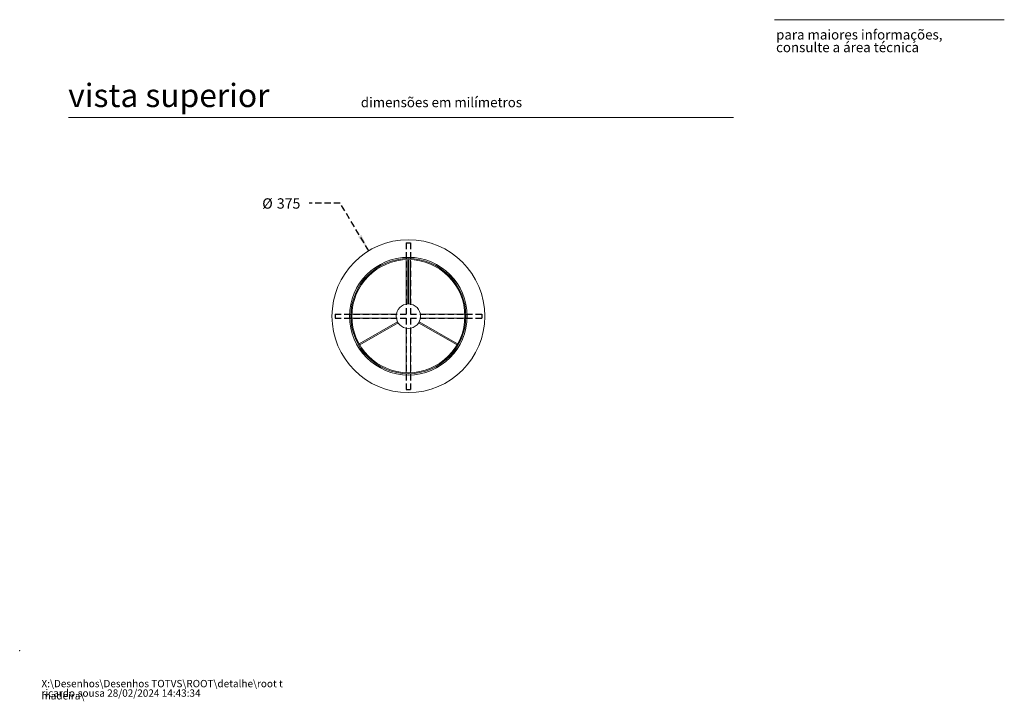
# Model space of a CAD drawing. Units: millimetres. Extents: x 0 to 201, y -10 to 278.
# Drawn here: x 0 to 201, y -10 to 129 of the extents above; entities that cross this region are included whole.
import ezdxf

# ---------------------------------------------------------------- set-up
doc = ezdxf.new("R2010")
doc.units = ezdxf.units.MM
doc.header["$PDSIZE"] = -1
doc.linetypes.add('SLD-Sólida', pattern=[0])
doc.linetypes.add('SLD-Tracejada', pattern=[1.905, 1.27, -0.635])
doc.layers.add('TRAÇO', color=7, linetype='SLD-Tracejada')
doc.styles.add('SLDTEXTSTYLE0', font='ARIALI.TTF', dxfattribs={"width": 0.948})
doc.styles.add('SLDTEXTSTYLE1', font='ARIAL.TTF')
doc.styles.add('SLDTEXTSTYLE3', font='ARIAL.TTF', dxfattribs={"width": 0.948})
doc.dimstyles.new('SLDDIMSTYLE3', dxfattribs={"dimtxt": 2.054655, "dimasz": 3.556, "dimexe": 0, "dimexo": 0.0625, "dimgap": 0.513664, "dimtad": 0, "dimtih": 1, "dimtoh": 1, "dimdec": 0, "dimlfac": 12, "dimrnd": 1e-09, "dimzin": 12, "dimdsep": 46, "dimtxsty": 'SLDTEXTSTYLE3', "dimblk1": 'NONE', "dimsah": 1, "dimcen": 0, "dimadec": 0, "dimazin": 3, "dimtfac": 1, "dimtdec": 0, "dimtmove": 0, "dimatfit": 3, "dimldrblk": 'NONE', "dimfxl": 1, "dimfrac": 2, "dimtolj": 1, "dimtzin": 12, "dimarcsym": 0})

# ---------------------------------------------------------------- blocks, each defined once
blk = doc.blocks.new('SW_NOTE_0')
at = {"color": 0, "linetype": 'Continuous', "lineweight": 0, "char_height": 1.5, "attachment_point": 1, "style": 'SLDTEXTSTYLE0'}
for s, insert in [('X:\\\\Desenhos\\\\Desenhos TOTVS\\\\ROOT\\\\detalhe\\\\root t madeira\\\\', (0, 1.93)), ('ricardo.sousa 28/02/2024 14:43:34', (0, -0.01))]:
    blk.add_mtext(s, dxfattribs=dict(at, insert=insert))
blk = doc.blocks.new('SW_NOTE_1')
at = {"color": 0, "linetype": 'Continuous', "lineweight": 0, "char_height": 2, "attachment_point": 1, "style": 'SLDTEXTSTYLE1'}
for s, insert in [('para maiores informações,', (0, 2.58)), ('consulte a área técnica', (0, -0.01))]:
    blk.add_mtext(s, dxfattribs=dict(at, insert=insert))
blk = doc.blocks.new('_D_4')
at = {"layer": 'TRAÇO'}
for p, q in [((65.53, 91.46), (59.18, 91.46)), ((71.4, 81.75), (65.53, 91.46))]:
    blk.add_line(p, q, dxfattribs=at)
blk.add_solid([(71.4, 81.75), (69.88, 84.99), (69.23, 84.59)], dxfattribs=at)
at = {"layer": 'TRAÇO', "char_height": 2.117, "attachment_point": 1, "style": 'SLDTEXTSTYLE3'}
for s, insert in [('%%c', (49.6, 92.47, -49.91)), ('375', (52.59, 92.47, -49.91))]:
    blk.add_mtext(s, dxfattribs=dict(at, insert=insert))
blk = doc.blocks.new('_NONE')

msp = doc.modelspace()

# ---------------------------------------------------------------- linework, layer by layer
at = {"color": 7, "linetype": 'SLD-Sólida', "lineweight": 15}
for p, q in [((154.346, 128.974), (201.346, 128.974)), ((146, 108.974), (10, 108.974)), ((79.065, 79.927), (79.065, 70.842)), ((79.356, 79.933), (79.356, 70.877)), ((79.606, 70.877), (79.606, 79.933)), ((79.898, 79.927), (79.898, 70.842)), ((77.016, 68.794), (67.932, 68.794)), ((91.031, 68.794), (81.946, 68.794)), ((77.016, 67.96), (67.932, 67.96)), ((77.254, 67.235), (69.411, 62.707)), ((69.536, 62.49), (77.379, 67.019)), ((81.584, 67.019), (89.427, 62.49)), ((89.552, 62.707), (81.709, 67.235)), ((91.031, 67.96), (81.946, 67.96)), ((79.065, 65.912), (79.065, 56.827)), ((79.898, 65.912), (79.898, 56.827))]:
    msp.add_line(p, q, dxfattribs=at)
at = {"color": 7, "linetype": 'SLD-Sólida', "lineweight": 15, "flags": 128}
for points in [[(79.606, 70.874), (79.601, 70.886), (79.575, 70.898), (79.533, 70.906), (79.481, 70.909), (79.43, 70.906), (79.388, 70.898), (79.362, 70.886), (79.357, 70.874)], [(77.257, 67.236), (77.248, 67.226), (77.251, 67.197), (77.266, 67.157), (77.289, 67.111), (77.317, 67.068), (77.345, 67.035), (77.368, 67.019), (77.381, 67.021)], [(81.582, 67.021), (81.595, 67.019), (81.618, 67.035), (81.646, 67.068), (81.674, 67.111), (81.697, 67.157), (81.711, 67.197), (81.714, 67.226), (81.706, 67.236)]]:
    msp.add_lwpolyline(points, dxfattribs=at)
at = {"color": 7, "linetype": 'SLD-Sólida', "lineweight": 15}
for radius in [15.625, 12.025, 11.766, 11.557, 2.5]:
    msp.add_circle((79.481, 68.377), radius, dxfattribs=at)
at = {"color": 7, "linetype": 'Continuous', "lineweight": 0}
msp.add_point((0, 0), dxfattribs=at)
at = {"layer": 'TRAÇO'}
for p, q in [((79.065, 83.377), (79.898, 83.377)), ((79.065, 83.377), (79.065, 68.794)), ((79.898, 83.377), (79.898, 68.794)), ((64.481, 68.794), (79.065, 68.794)), ((64.481, 68.794), (64.481, 67.96)), ((79.898, 68.794), (94.481, 68.794)), ((94.481, 68.794), (94.481, 67.96)), ((64.481, 67.96), (79.065, 67.96)), ((79.065, 67.96), (79.065, 53.377)), ((79.898, 67.96), (94.481, 67.96)), ((79.898, 67.96), (79.898, 53.377)), ((79.065, 53.377), (79.898, 53.377))]:
    msp.add_line(p, q, dxfattribs=at)

# ---------------------------------------------------------------- block references
at = {"color": 7, "linetype": 'Continuous', "lineweight": 0}
for name, p in [('SW_NOTE_1', (154.675, 124.343)), ('SW_NOTE_0', (4.458, -7.894))]:
    msp.add_blockref(name, p, dxfattribs=at)

# ---------------------------------------------------------------- texts
at = {"color": 7, "linetype": 'Continuous', "lineweight": 0, "attachment_point": 1, "style": 'SLDTEXTSTYLE1'}
for s, insert, char_height in [('vista superior', (9.934, 115.881), 4.7625), ('dimensões em milímetros', (69.75, 113.086), 2)]:
    msp.add_mtext(s, dxfattribs=dict(at, insert=insert, char_height=char_height))

# ---------------------------------------------------------------- dimensions: what is measured, and where the dimension line sits
at = {"layer": 'TRAÇO'}
dim = msp.add_diameter_dim_2p(p1=(87.565, 55.005), p2=(71.398, 81.748), dimstyle='SLDDIMSTYLE3', dxfattribs=at)
dim.commit()
dim.dimension.update_dxf_attribs({"geometry": '_D_4', "text_midpoint": (54.388, 91.455), "dimtype": 163})

doc.saveas('drawing.dxf')
